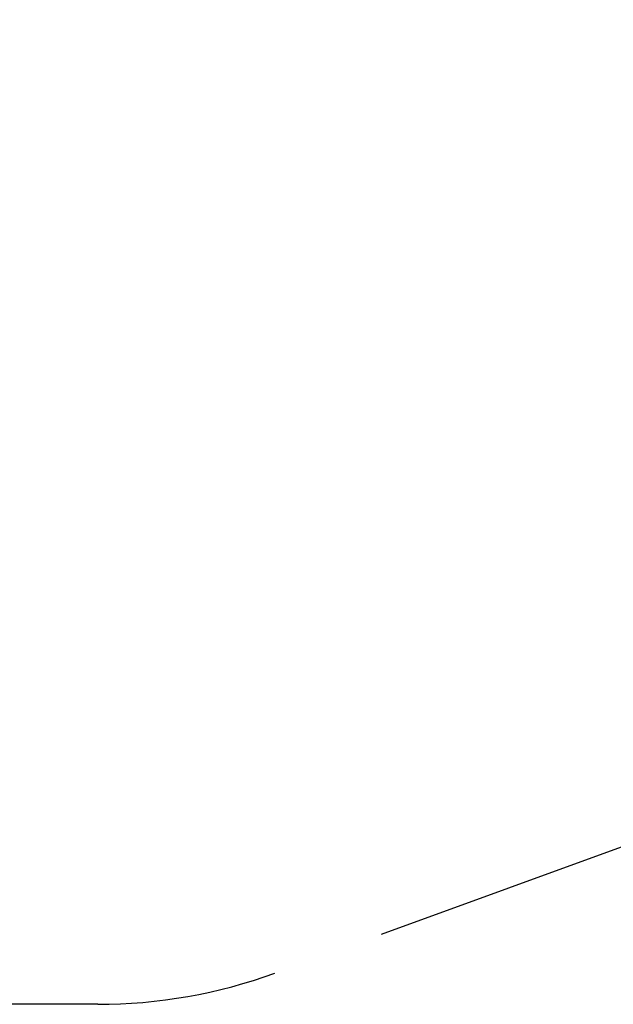
# Model space of a CAD drawing. Extents: x -158 to 395, y -188 to 261.
# Drawn here: x 62 to 144, y -188 to -51 of the extents above; entities that cross this region are included whole.
import ezdxf

# ---------------------------------------------------------------- set-up
doc = ezdxf.new("R2010")
doc.units = 0
doc.header["$LTSCALE"] = 500
doc.header["$MEASUREMENT"] = 0
doc.linetypes.add('DASHED', pattern=[0.75, 0.5, -0.25])
doc.layers.get('Defpoints').update_dxf_attribs({"linetype": 'CONTINUOUS'})
doc.layers.add('PW_DIMS_ASTM', color=30, linetype='CONTINUOUS')
doc.layers.add('PW_FallZone_ASTM', color=30, linetype='DASHED')
doc.styles.add('PW-DIMS', font='arial.ttf', dxfattribs={"width": 0.8, "height": 6})
doc.dimstyles.new('PW-DETAIL', dxfattribs={"dimtxt": 8, "dimasz": 8, "dimexe": 3, "dimexo": 2, "dimgap": 1.5, "dimtad": 0, "dimtih": 1, "dimtoh": 1, "dimrnd": 1, "dimzin": 12, "dimdsep": 46, "dimlunit": 3, "dimtxsty": 'PW-DIMS', "dimcen": 0.03, "dimse1": 1, "dimse2": 1, "dimclrd": 256, "dimclre": 256, "dimclrt": 256, "dimadec": 0, "dimazin": 0, "dimtfac": 0.2, "dimtix": 1, "dimtofl": 0, "dimtmove": 0, "dimatfit": 3, "dimfxl": 1, "dimtolj": 1, "dimtzin": 0, "dimarcsym": 0})

# ---------------------------------------------------------------- blocks, each defined once
blk = doc.blocks.new('*D4')
at = {"layer": 'Defpoints', "color": 0, "transparency": 16777216}
for p in [(263.28, 228.48), (-141.54, -187.52), (-30.72, -187.52)]:
    blk.add_point(p, dxfattribs=at)
at = {"layer": 'PW_DIMS_ASTM', "lineweight": -2, "transparency": 16777216}
for p, q in [((-141.54, 220.48), (-141.54, 30.39)), ((-141.54, -179.52), (-141.54, 10.57))]:
    blk.add_line(p, q, dxfattribs=at)
at = {"layer": 'PW_DIMS_ASTM', "transparency": 16777216}
for points in [[(-142.88, 220.48), (-140.21, 220.48), (-141.54, 228.48)], [(-142.88, -179.52), (-140.21, -179.52), (-141.54, -187.52)]]:
    blk.add_solid(points, dxfattribs=at)
at = {"layer": 'PW_DIMS_ASTM', "transparency": 16777216, "char_height": 6, "attachment_point": 5, "style": 'PW-DIMS'}
for s, insert in [('\\A1;34\'-8"', (-141.54, 25.05)), ('\\A1;[10.57M]', (-141.54, 15.14))]:
    blk.add_mtext(s, dxfattribs=dict(at, insert=insert))

msp = doc.modelspace()

# ---------------------------------------------------------------- linework, layer by layer
at = {"layer": 'PW_FallZone_ASTM'}
msp.add_lwpolyline([(97.386, -183.174, -0.0874887), (72.761, -187.516), (-30.721, -187.516, -0.1989124), (-81.632, -166.428), (-96.456, -151.604, -0.1989124), (-117.544, -100.693), (-117.544, -20.339, -0.1989124), (-96.456, 30.572), (23.368, 150.396, -0.1989124), (74.279, 171.484), (146.633, 171.484, 0.1989124), (197.544, 192.572), (212.368, 207.396, -0.1989124), (263.279, 228.484), (283.605, 228.484, -0.2679492), (345.959, 192.484), (384.81, 125.192, -0.1316525), (394.456, 89.192), (394.456, -24.634, -0.3152988), (347.082, -92.292), (97.386, -183.174)], format="xyb", dxfattribs=at)

# ---------------------------------------------------------------- dimensions: what is measured, and where the dimension line sits
at = {"layer": 'PW_DIMS_ASTM'}
dim = msp.add_linear_dim(base=(-141.544, -187.516), p1=(263.279, 228.484), p2=(-30.721, -187.516), angle=90, dimstyle='PW-DETAIL', override={"dimpost": '\\X'}, dxfattribs=at)
dim.commit()
dim.dimension.update_dxf_attribs({"geometry": '*D4', "text_midpoint": (-141.544, 20.484)})

doc.saveas('drawing.dxf')
